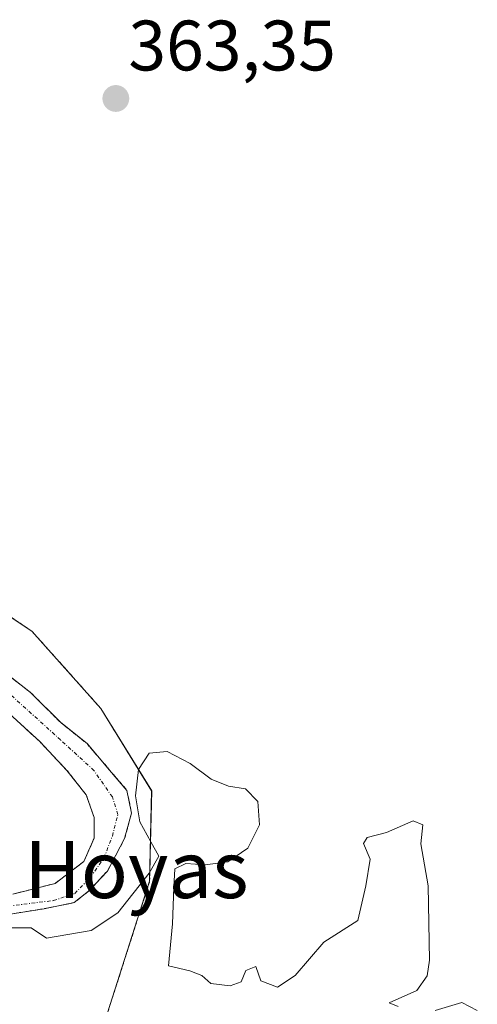
# Model space of a CAD drawing. Units: metres. Extents: x 608684 to 612185, y 4648306 to 4650673.
# Drawn here: x 609331 to 609395, y 4648656 to 4648794 of the extents above; entities that cross this region are included whole.
import ezdxf
from ezdxf.enums import TextEntityAlignment as Align

# ---------------------------------------------------------------- set-up
doc = ezdxf.new("R2010")
doc.units = ezdxf.units.M
doc.header["$MEASUREMENT"] = 0
doc.linetypes.add('TRAZO_Y_PUNTO', pattern=[1, 0.5, -0.25, 0, -0.25])
doc.linetypes.add('TRAZOS', pattern=[0.75, 0.5, -0.25])
for name, color, linetype, lineweight in [('Arbolado forestal', 92, 'TRAZOS', 0), ('Arbolado forestal CxS', 92, 'Continuous', 0), ('Carátula', 7, 'Continuous', 5), ('Corriente natural Cxs', 5, 'Continuous', 13), ('Corriente natural eje', 5, 'TRAZO_Y_PUNTO', 0), ('Corriente natural superficial', 5, 'Continuous', 13), ('Cultivos herbáceos CxS', 92, 'Continuous', 0), ('Curva de nivel normal', 36, 'Continuous', 0), ('Punto de cota en terreno', 7, 'Continuous', 0), ('Rótulo de punto de cota en terreno', 19, 'Continuous', 0), ('Suelo desnudo', 252, 'Continuous', 0), ('Suelo desnudo CxS', 43, 'Continuous', 0), ('Texto cartográfico', 19, 'Continuous', 0)]:
    doc.layers.add(name, color=color, linetype=linetype, lineweight=lineweight)
doc.styles.add('Arial', font='txt', dxfattribs={"height": 0.2})

# ---------------------------------------------------------------- blocks, each defined once
blk = doc.blocks.new('*U178')
at = {"layer": 'Curva de nivel normal', "color": 36, "linetype": 'Continuous', "lineweight": 0}
for points in [[(609327.67, 4648666.74, 365), (609332.51, 4648666.77, 365), (609334.67, 4648665.31, 365), (609340.95, 4648666.38, 365), (609344.67, 4648668.87, 365), (609349.09, 4648674.44, 365), (609350.42, 4648676.8, 365), (609349.3, 4648678.84, 365), (609347.78, 4648681.63, 365), (609347.16, 4648685.31, 365), (609347.59, 4648688.99, 365), (609349.1, 4648691.28, 365), (609351.6, 4648691.52, 365), (609354.85, 4648689.84, 365), (609357.81, 4648687.64, 365), (609360.25, 4648686.67, 365), (609362.62, 4648686.27, 365), (609364.37, 4648684.5, 365), (609364.56, 4648681.23, 365), (609362.95, 4648677.95, 365), (609360.14, 4648676.01, 365), (609356.94, 4648675.61, 365), (609354.23, 4648675.77, 365), (609352.68, 4648675.05, 365), (609352.54, 4648672.44, 365), (609352.35, 4648667.29, 365), (609351.82, 4648661.42, 365), (609354.8, 4648660.72, 365), (609356.47, 4648660.06, 365), (609357.76, 4648658.95, 365), (609360.48, 4648658.59, 365), (609362, 4648659.15, 365), (609362.67, 4648660.75, 365), (609364.06, 4648661.33, 365), (609364.78, 4648659.29, 365), (609367.11, 4648658.44, 365), (609369.61, 4648660.06, 365), (609373.64, 4648664.72, 365), (609378.39, 4648667.78, 365), (609379.54, 4648672.65, 365), (609380.14, 4648676.4, 365), (609379.21, 4648678.61, 365), (609379.69, 4648679.44, 365), (609382.43, 4648680.16, 365), (609386.19, 4648681.8, 365), (609387.54, 4648681.24, 365), (609387.24, 4648678.54, 365), (609388.27, 4648672.64, 365), (609388.45, 4648662.19, 365), (609388.13, 4648659.99, 365), (609386.67, 4648657.95, 365), (609382.79, 4648656.24, 365), (609384.08, 4648655.7, 365)], [(609389.28, 4648655.15, 365), (609393.01, 4648656.28, 365), (609395.18, 4648655.13, 365)]]:
    blk.add_polyline3d(points, dxfattribs=at)
blk = doc.blocks.new('5PATER')
at = {"layer": 'Carátula', "linetype": 'Continuous', "lineweight": 5}
h = blk.add_hatch(color=250, dxfattribs=at)
edge = h.paths.add_edge_path()
edge.add_ellipse((0, 0.01), major_axis=(-1.33, -1.34), ratio=0.999422, start_angle=0, end_angle=360)

msp = doc.modelspace()

# ---------------------------------------------------------------- linework, layer by layer
at = {"layer": 'Arbolado forestal', "color": 92, "linetype": 'TRAZOS', "lineweight": 0}
for points in [[(609337.99, 4648638.4, 365.89), (609349.15, 4648673.29, 364.82), (609349.43, 4648686, 365.13), (609342.29, 4648697.55, 364.63), (609332.61, 4648708.44, 364.7), (609320.64, 4648716.33, 363.08), (609321.8, 4648717.56, 363.24)], [(609327.76, 4648703.41, 362.95), (609332.41, 4648699.82, 363.35), (609336.65, 4648695.58, 362.92), (609340.35, 4648692.62, 363.38), (609343.53, 4648688.92, 363.88), (609345.96, 4648686.06, 364.69), (609346.6, 4648682.88, 364.76), (609345.64, 4648679.28, 364.02), (609343.21, 4648674.73, 363.22), (609340.56, 4648671.88, 362.95), (609338.55, 4648670.29, 363.43), (609334.32, 4648669.44, 363.83), (609326.83, 4648668.26, 363.88)], [(609329.91, 4648671.48, 363.36), (609335.87, 4648672.99, 362.59), (609339.92, 4648676.08, 362.84), (609341.34, 4648679.34, 362.77), (609341.34, 4648682.27, 362.93), (609340.23, 4648685.45, 363.28), (609337.53, 4648688.86, 363.29), (609333.72, 4648692.91, 363.06), (609328.33, 4648697.83, 363.33)]]:
    msp.add_polyline3d(points, dxfattribs=at)
at = {"layer": 'Arbolado forestal CxS', "color": 92, "linetype": 'Continuous', "lineweight": 0}
for points in [[(609320.64, 4648716.33, 363.08), (609332.61, 4648708.44, 364.7), (609342.29, 4648697.54, 364.63), (609349.44, 4648686, 365.13), (609349.15, 4648673.29, 364.82), (609337.99, 4648638.4, 365.89)], [(609326.83, 4648668.26, 363.88), (609334.32, 4648669.44, 363.83), (609338.55, 4648670.29, 363.43), (609340.56, 4648671.88, 362.95), (609343.21, 4648674.73, 363.22), (609345.64, 4648679.28, 364.02), (609346.6, 4648682.88, 364.76), (609345.96, 4648686.06, 364.69), (609343.53, 4648688.92, 363.88), (609340.35, 4648692.62, 363.38), (609336.65, 4648695.58, 362.92), (609332.41, 4648699.82, 363.35), (609327.76, 4648703.41, 362.95)], [(609328.33, 4648697.83, 363.33), (609333.72, 4648692.91, 363.06), (609337.53, 4648688.86, 363.29), (609340.23, 4648685.45, 363.28), (609341.34, 4648682.27, 362.93), (609341.34, 4648679.34, 362.77), (609339.92, 4648676.08, 362.84), (609335.87, 4648672.99, 362.59), (609329.91, 4648671.48, 363.36)]]:
    msp.add_polyline3d(points, dxfattribs=at)
at = {"layer": 'Corriente natural Cxs', "color": 5, "linetype": 'Continuous', "lineweight": 13}
for points in [[(609327.76, 4648703.41, 362.95), (609332.41, 4648699.82, 363.35), (609336.65, 4648695.58, 362.92), (609340.35, 4648692.62, 363.38), (609343.53, 4648688.92, 363.88), (609345.96, 4648686.06, 364.69), (609346.6, 4648682.88, 364.76), (609345.64, 4648679.28, 364.02), (609343.21, 4648674.73, 363.22), (609340.56, 4648671.88, 362.95), (609338.55, 4648670.29, 363.43), (609334.32, 4648669.44, 363.83), (609326.83, 4648668.26, 363.88)], [(609329.91, 4648671.48, 363.36), (609335.87, 4648672.99, 362.59), (609339.92, 4648676.08, 362.84), (609341.34, 4648679.34, 362.77), (609341.34, 4648682.27, 362.93), (609340.23, 4648685.45, 363.28), (609337.53, 4648688.86, 363.29), (609333.72, 4648692.91, 363.06), (609328.33, 4648697.83, 363.33)]]:
    msp.add_polyline3d(points, dxfattribs=at)
at = {"layer": 'Corriente natural eje', "color": 5, "linetype": 'TRAZO_Y_PUNTO', "lineweight": 0}
msp.add_polyline3d([(609321.64, 4648668.88, 363.6), (609335.64, 4648670.58, 363.36), (609338.62, 4648671.57, 363.02), (609340.8, 4648673.82, 362.46), (609342.72, 4648676.53, 363.03), (609343.91, 4648679.64, 363.51), (609344.7, 4648682.68, 364.07), (609343.91, 4648685.13, 363.9), (609341.33, 4648688.84, 363.15), (609336.64, 4648693.14, 362.44), (609329.62, 4648699.49, 363.18)], dxfattribs=at)
at = {"layer": 'Corriente natural superficial', "color": 5, "linetype": 'Continuous', "lineweight": 13}
for points in [[(609327.76, 4648703.41, 362.95), (609332.41, 4648699.82, 363.35), (609336.65, 4648695.58, 362.92), (609340.35, 4648692.62, 363.38), (609343.53, 4648688.92, 363.88), (609345.96, 4648686.06, 364.69), (609346.6, 4648682.88, 364.76), (609345.64, 4648679.28, 364.02), (609343.21, 4648674.73, 363.22), (609340.56, 4648671.88, 362.95), (609338.55, 4648670.29, 363.43), (609334.32, 4648669.44, 363.83), (609326.83, 4648668.26, 363.88)], [(609329.91, 4648671.48, 363.36), (609335.87, 4648672.99, 362.59), (609339.92, 4648676.08, 362.84), (609341.34, 4648679.34, 362.77), (609341.34, 4648682.27, 362.93), (609340.23, 4648685.45, 363.28), (609337.53, 4648688.86, 363.29), (609333.72, 4648692.91, 363.06), (609328.33, 4648697.83, 363.33)]]:
    msp.add_polyline3d(points, dxfattribs=at)
at = {"layer": 'Cultivos herbáceos CxS', "color": 92, "linetype": 'Continuous', "lineweight": 0}
for points in [[(609337.99, 4648638.4, 365.89), (609349.15, 4648673.29, 364.82), (609349.43, 4648686, 365.13), (609342.29, 4648697.55, 364.63), (609332.61, 4648708.44, 364.7), (609320.64, 4648716.33, 363.08), (609321.8, 4648717.56, 363.24)], [(609337.99, 4648638.4, 365.89), (609349.15, 4648673.29, 364.82), (609349.44, 4648686, 365.13), (609342.29, 4648697.54, 364.63), (609332.61, 4648708.44, 364.7), (609320.64, 4648716.33, 363.08)]]:
    msp.add_polyline3d(points, dxfattribs=at)
at = {"layer": 'Suelo desnudo', "color": 252, "linetype": 'Continuous', "lineweight": 0}
for points in [[(609327.76, 4648703.41, 362.95), (609332.41, 4648699.82, 363.35), (609336.65, 4648695.58, 362.92), (609340.35, 4648692.62, 363.38), (609343.53, 4648688.92, 363.88), (609345.96, 4648686.06, 364.69), (609346.6, 4648682.88, 364.76), (609345.64, 4648679.28, 364.02), (609343.21, 4648674.73, 363.22), (609340.56, 4648671.88, 362.95), (609338.55, 4648670.29, 363.43), (609334.32, 4648669.44, 363.83), (609326.83, 4648668.26, 363.88)], [(609329.91, 4648671.48, 363.36), (609335.87, 4648672.99, 362.59), (609339.92, 4648676.08, 362.84), (609341.34, 4648679.34, 362.77), (609341.34, 4648682.27, 362.93), (609340.23, 4648685.45, 363.28), (609337.53, 4648688.86, 363.29), (609333.72, 4648692.91, 363.06), (609328.33, 4648697.83, 363.33)]]:
    msp.add_polyline3d(points, dxfattribs=at)
at = {"layer": 'Suelo desnudo CxS', "color": 43, "linetype": 'Continuous', "lineweight": 0}
for points in [[(609327.76, 4648703.41, 362.95), (609332.41, 4648699.82, 363.35), (609336.65, 4648695.58, 362.92), (609340.35, 4648692.62, 363.38), (609343.53, 4648688.92, 363.88), (609345.96, 4648686.06, 364.69), (609346.6, 4648682.88, 364.76), (609345.64, 4648679.28, 364.02), (609343.21, 4648674.73, 363.22), (609340.56, 4648671.88, 362.95), (609338.55, 4648670.29, 363.43), (609334.32, 4648669.44, 363.83), (609326.83, 4648668.26, 363.88)], [(609329.91, 4648671.48, 363.36), (609335.87, 4648672.99, 362.59), (609339.92, 4648676.08, 362.84), (609341.34, 4648679.34, 362.77), (609341.34, 4648682.27, 362.93), (609340.23, 4648685.45, 363.28), (609337.53, 4648688.86, 363.29), (609333.72, 4648692.91, 363.06), (609328.33, 4648697.83, 363.33)]]:
    msp.add_polyline3d(points, dxfattribs=at)

# ---------------------------------------------------------------- block references
at = {"layer": 'Curva de nivel normal', "color": 36, "linetype": 'Continuous', "lineweight": 0}
msp.add_blockref('*U178', (0, 0), dxfattribs=at)
at = {"layer": 'Punto de cota en terreno', "linetype": 'Continuous', "lineweight": 0}
msp.add_blockref('5PATER', (609344.4, 4648783.23, 363.35), dxfattribs=at)

# ---------------------------------------------------------------- texts
at = {"layer": 'Rótulo de punto de cota en terreno', "color": 19, "linetype": 'Continuous', "lineweight": 0, "style": 'Arial'}
msp.add_text('363,35', height=7, dxfattribs=at).set_placement((609346.16, 4648784.99), align=Align.BOTTOM_LEFT)
at = {"layer": 'Texto cartográfico', "color": 19, "linetype": 'Continuous', "lineweight": 0, "style": 'Arial'}
msp.add_text('Las Hoyas', height=8, dxfattribs=at).set_placement((609337.48, 4648674.93), align=Align.MIDDLE_CENTER)

doc.saveas('drawing.dxf')
